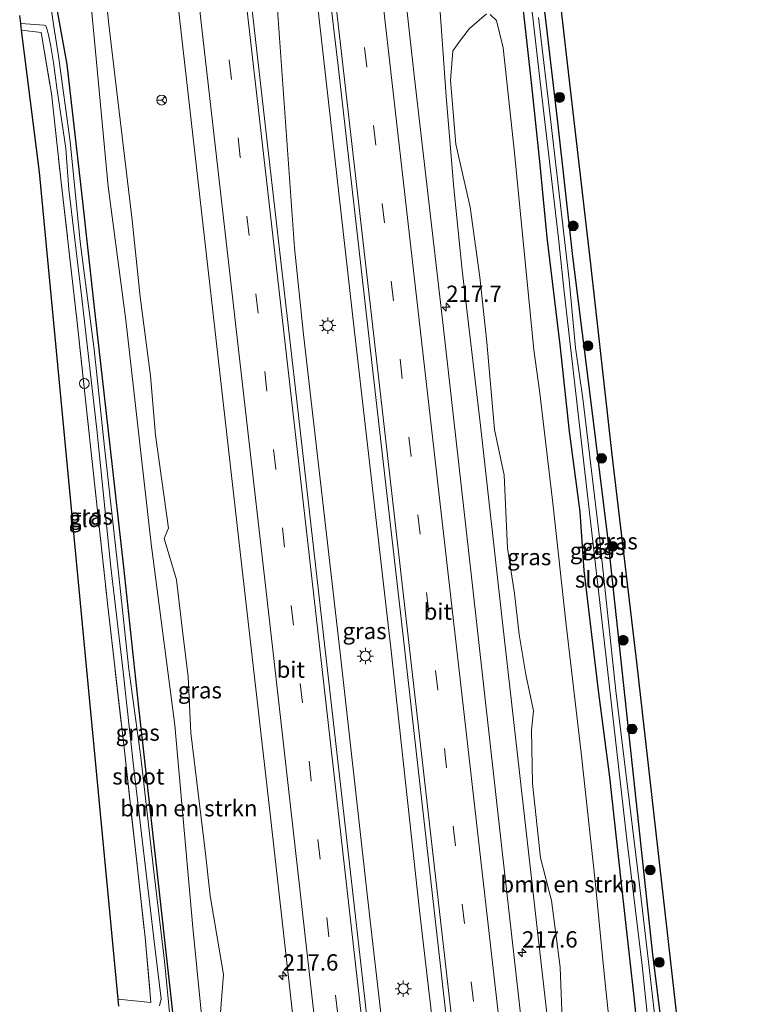
# Model space of a CAD drawing. Units: metres. Extents: x 196858 to 197686, y 475000 to 481250.
# Drawn here: x 197266 to 197380, y 480064 to 480215 of the extents above; entities that cross this region are included whole.
import ezdxf
from ezdxf.enums import TextEntityAlignment as Align

# ---------------------------------------------------------------- set-up
doc = ezdxf.new("R2010")
doc.units = ezdxf.units.M
doc.linetypes.add('IE-TERREINAFSCHEIDING', pattern=[10, 8, -2])
doc.linetypes.add('VW-3-9_STREEP', pattern=[12, 3, -9])
doc.layers.get('0').update_dxf_attribs({"lineweight": 25})
for name, color, linetype, lineweight in [('B-ME-AL-OVERIG-S-B1', 7, 'Continuous', 18), ('B-ME-AM-KILOMETR-S-B1', 7, 'Continuous', 18), ('B-ME-BV-GELEIDECONSTRUCTIE-GELEIDERAIL-L-B1', 213, 'BV-GELEIDERAIL', 18), ('B-ME-GR-BOMENSTRUIKEN-GV-B6', 93, 'Continuous', 18), ('B-ME-GR-BOOM-S-B1', 93, 'Continuous', 18), ('B-ME-GW-INSTEEKWATERGANG-L-B1', 10, 'Continuous', 25), ('B-ME-IE-GRASLAND-GV-B6', 93, 'Continuous', 18), ('B-ME-IE-GRONDWERKLIJN-GROND_INGERICHT-GV-B6', 253, 'Continuous', 18), ('B-ME-IE-MEUBILAIR_WEGMEUBILAIR-LICHTMAST-S-B1', 8, 'Continuous', 18), ('B-ME-IE-TERREINAFSCHEIDING-RASTERHEKWERK-L-B1', 8, 'IE-TERREINAFSCHEIDING', 18), ('B-ME-KG-KADASTRAAL-OPNAMEDTMGRENS-L-B1', 10, 'Continuous', 25), ('B-ME-OG-WATER-GV-B6', 153, 'Continuous', 18), ('B-ME-VH-VERH_SOORT-BITUMEN-GV-B6', 8, 'IE-TERREINAFSCHEIDING-NATUURLIJK-HOUTWAL', 18), ('B-ME-VW-MARKERING-39STREEP-015-L-B1', 255, 'VW-3-9_STREEP', 18), ('B-ME-VW-MARKERING-STREEP-015-L-B1', 7, 'Continuous', 18), ('B-ME-VW-MEUBILAIR_WEGMEUBILAIR-RONA-S-B1', 8, 'Continuous', 18)]:
    doc.layers.add(name, color=color, linetype=linetype, lineweight=lineweight)
doc.styles.add('NLCS-ISO', font='NLCS-ISO.TTF')
doc.linetypes.add('BV-GELEIDERAIL', pattern='A,10,-3,[108,NLCS.SHX,S=1,R=0,X=0,Y=0],-3', length=16)
doc.linetypes.add('IE-TERREINAFSCHEIDING-NATUURLIJK-HOUTWAL', pattern='A,7,-1.5,[67,NLCS.SHX,S=0.75,R=45,X=0,Y=0],-1.5,7,-1.5,[70,NLCS.SHX,S=0.75,R=0,X=0,Y=0],-1.5', length=20)

# ---------------------------------------------------------------- blocks, each defined once
blk = doc.blocks.new('dtb')
blk.add_circle((0, 0), 0.75)
blk = doc.blocks.new('wegwijzer')
for q in [(-0.53, -0.53), (0, 0.75), (0.53, -0.53)]:
    blk.add_line((0, 0), q)
blk.add_circle((0, 0), 0.75)
blk = doc.blocks.new('boom')
blk.add_hatch(color=256).paths.add_polyline_path([(-0.75, 0, 1), (0.75, 0, 1)])
blk.add_circle((0, 0), 0.75)
blk = doc.blocks.new('hecto')
for p, q in [((0, 0.625), (-0.625, 0)), ((0, -0.625), (0, 0.625)), ((-0.625, 0), (0.625, 0)), ((0.625, 0), (0, -0.625))]:
    blk.add_line(p, q)
blk = doc.blocks.new('lantaarnpaal')
for p, q in [((-0.75, 0), (-1.25, 0)), ((-0.88, 0.88), (-0.53, 0.53)), ((0, 0.75), (0, 1.25)), ((0.53, 0.53), (0.88, 0.88)), ((0.75, 0), (1.25, 0)), ((-0.53, -0.53), (-0.88, -0.88)), ((0, -0.75), (0, -1.25)), ((0.53, -0.53), (0.88, -0.88))]:
    blk.add_line(p, q)
blk.add_circle((0, 0), 0.75)

msp = doc.modelspace()

# ---------------------------------------------------------------- linework, layer by layer
at = {"layer": 'B-ME-BV-GELEIDECONSTRUCTIE-GELEIDERAIL-L-B1'}
for points in [[(197359.2624, 479951.4149, 7.6864), (197355.2214, 479988.5835, 7.697), (197350.0682, 480036.1207, 7.6859), (197345.7555, 480074.227, 7.6869), (197340.2943, 480122.454, 7.7369), (197336.9182, 480152.617, 7.8397), (197334.1007, 480176.4621, 7.809), (197332.8186, 480189.009, 7.786), (197331.6743, 480202.4438, 7.7822), (197330.2564, 480222.482, 7.782), (197328.7139, 480240.427, 7.733), (197327.9217, 480247.3842, 7.6964), (197326.3889, 480257.3897, 7.7689), (197319.9123, 480298.001, 7.8809), (197319.1026, 480302.7693, 7.8916)], [(197303.455, 480290.724, 8.247), (197306.191, 480266.743, 8.227), (197311.547, 480220.388, 8.206), (197317.522, 480167.426, 8.212)], [(197303.9283, 480257.6465, 8.1397), (197304.3502, 480240.9707, 8.0111), (197305.1544, 480224.9981, 8.0775), (197308.3968, 480179.8909, 8.0378), (197309.794, 480166.599, 8.14), (197315.428, 480117.352, 8.148), (197320.015, 480076.707, 8.133), (197324.739, 480035.607, 8.025), (197329.498, 479993.243, 8.039), (197333.529, 479956.697, 8.071), (197334.222, 479950.147, 8.062)], [(197317.522, 480167.426, 8.212), (197323.225, 480118.091, 8.183), (197327.538, 480078.282, 8.16), (197332.437, 480036.185, 8.043), (197337.169, 479993.826, 8.059), (197341.127, 479957.675, 8.046), (197341.889, 479950.535, 8.046)]]:
    msp.add_polyline3d(points, dxfattribs=at)
at = {"layer": 'B-ME-GR-BOMENSTRUIKEN-GV-B6'}
for points in [[(197278.303, 480229.867, 6.655), (197279.93, 480214.094, 6.47), (197281.102, 480204.209, 6.433), (197283.504, 480184.125, 6.406), (197284.76, 480172.336, 6.598), (197286.31, 480160.263, 6.652), (197287.1, 480151.166, 6.516), (197289.098, 480136.899, 6.607), (197288.44, 480135.297, 6.501), (197290.305, 480128.977, 6.537), (197291.243, 480121.173, 6.44), (197292.078, 480114.123, 6.461), (197292.505, 480105.513, 6.672), (197294.769, 480087.038, 6.478), (197295.451, 480080.561, 6.457), (197297.493, 480068.474, 6.6685), (197296.979, 480062.027, 6.254)], [(197279.825, 480189.249, 5.835), (197277.875, 480209.97, 5.874), (197276.249, 480227.358, 5.946)], [(197349.582, 480057.602, 6.858), (197349.09, 480069.605, 6.885), (197347.775, 480079.807, 6.885), (197346.089, 480086.344, 6.861), (197344.846, 480097.782, 6.834), (197344.732, 480105.939, 6.882), (197345.006, 480108.913, 6.819), (197343.859, 480114.454, 6.795), (197342.807, 480120.584, 6.738), (197342.118, 480126.888, 6.771), (197341.019, 480133.819, 6.852), (197340.541, 480145.025, 6.969), (197339.023, 480152.034, 6.966), (197337.871, 480165.41, 6.969), (197336.771, 480175.393, 6.945), (197335.306, 480186.104, 6.939), (197333.131, 480195.748, 6.993), (197332.285, 480205.535, 6.951), (197332.671, 480210.053, 6.891), (197333.989, 480211.889, 6.804), (197335.236, 480213.474, 6.819), (197337.823, 480215.73, 6.561)], [(197338.378, 480215.613, 6.456), (197339.327, 480214.735, 6.195), (197340.364, 480210.529, 6.192), (197342.089, 480194.442, 6.264), (197345.082, 480164.22, 6.255), (197345.999, 480157.605, 6.228), (197347.969, 480140.732, 6.345), (197350.051, 480122.071, 6.24), (197352.316, 480102.485, 6.297), (197354.479, 480082.788, 6.255), (197355.048, 480077.02, 6.27), (197355.82, 480069.146, 6.282), (197356.526, 480062.319, 6.321)], [(197295.986, 480043.775, 5.91), (197292.802, 480075.681, 5.961), (197290.033, 480106.714, 6.051), (197286.446, 480134.475, 5.793), (197282.557, 480168.762, 5.904), (197279.825, 480189.249, 5.835)]]:
    msp.add_polyline3d(points, dxfattribs=at)
at = {"layer": 'B-ME-GW-INSTEEKWATERGANG-L-B1'}
for points in [[(197376.765, 479952.3, 5.34), (197375.024, 479968.374, 5.358), (197372.607, 479991.071, 5.394), (197370.129, 480013.087, 5.364), (197367.93, 480033.296, 5.424), (197365.639, 480052.78, 5.373), (197363.304, 480071.538, 5.379), (197360.951, 480093.363, 5.433), (197356.393, 480135.497, 5.394), (197353.935, 480155.349, 5.385), (197351.052, 480178.55, 5.367), (197348.729, 480199.134, 5.403), (197345.743, 480224.828, 5.34), (197343.132, 480251.714, 5.436), (197342.198, 480262.599, 5.448), (197340.518, 480279.012, 5.457), (197339.234, 480293.095, 5.484), (197336.081, 480315.839, 5.646)], [(197333.324, 480313.717, 5.875), (197336.336, 480285.271, 5.763), (197338.524, 480262.114, 5.697), (197340.32, 480245, 5.556), (197342.224, 480227.3, 5.544), (197344.724, 480204.758, 5.466), (197345.93, 480193.122, 5.703), (197347.044, 480181.461, 5.658), (197349.042, 480164.984, 5.643), (197350.478, 480151.711, 5.715), (197352.114, 480139.425, 5.745), (197352.742, 480130.42, 5.718), (197354.924, 480112.026, 5.7), (197356.668, 480098.72, 5.658), (197358.393, 480082.826, 5.592), (197360.384, 480065.079, 5.643), (197361.547, 480053.714, 5.661), (197363.716, 480034.643, 5.607), (197366.029, 480014.452, 5.58), (197367.243, 480004.019, 5.598), (197368.977, 479987.239, 5.667), (197370.213, 479976.579, 5.751), (197371.571, 479962.499, 5.79), (197372.689, 479952.094, 5.727)], [(197302.642, 479948.549, 5.484), (197301.609, 479961.366, 5.595), (197299.762, 479980.127, 5.532), (197297.514, 479998.084, 5.49), (197295.058, 480018.854, 5.46), (197292.251, 480041.079, 5.391), (197289.921, 480061.328, 5.337), (197287.566, 480082.465, 5.358), (197284.558, 480109.442, 5.367), (197282.264, 480130.938, 5.349), (197280.14, 480149.52, 5.526), (197277.838, 480169.781, 5.451), (197275.791, 480188.274, 5.493), (197273.55, 480207.987, 5.475), (197271.936, 480216.987, 5.544), (197271.18, 480228.247, 5.583), (197269.345, 480242.476, 5.571), (197266.931, 480262.607, 5.839)]]:
    msp.add_polyline3d(points, dxfattribs=at)
at = {"layer": 'B-ME-IE-GRASLAND-GV-B6'}
for points in [[(197343.974, 479950.641, 7.443), (197332.025, 479950.036, 7.533), (197329.345, 479974.813, 7.544), (197324.317, 480018.945, 7.549), (197317.779, 480076.915, 7.573), (197313.056, 480118.728, 7.59), (197308.57, 480158.193, 7.609), (197304.061, 480197.438, 7.633), (197299.574, 480236.974, 7.646), (197295.053, 480276.816, 7.682), (197294.288, 480283.667, 7.683), (197305.414, 480292.232, 7.602), (197310.807, 480244.834, 7.571), (197314.36, 480213.756, 7.59), (197315.077, 480207.779, 7.593), (197320.722, 480158.257, 7.555), (197324.781, 480122.579, 7.527), (197330.82, 480069.308, 7.503), (197337.408, 480010.361, 7.461), (197341.439, 479973.923, 7.44), (197342.644, 479962.821, 7.448), (197342.906, 479960.447, 7.444), (197343.974, 479950.641, 7.443)], [(197347.172, 480234.488, 5.589), (197350.376, 480206.365, 5.562), (197353.768, 480177.384, 5.55), (197357.093, 480147.724, 5.559), (197360.782, 480116.367, 5.61), (197364.307, 480085.227, 5.574), (197367.848, 480054.155, 5.607), (197372.112, 480016.801, 5.574), (197375.145, 479989.304, 5.592), (197377.847, 479964.18, 5.559), (197379.161, 479952.421, 5.539)], [(197292.078, 480114.123, 6.461), (197291.243, 480121.173, 6.44), (197290.305, 480128.977, 6.537), (197288.44, 480135.297, 6.501), (197289.098, 480136.899, 6.607), (197287.1, 480151.166, 6.516), (197286.31, 480160.263, 6.652), (197284.76, 480172.336, 6.598), (197283.504, 480184.125, 6.406), (197281.102, 480204.209, 6.433), (197279.93, 480214.094, 6.47), (197278.303, 480229.867, 6.655)], [(197343.419, 480228.192, 4.572), (197346.047, 480205.297, 4.572), (197348.826, 480181.324, 4.572), (197349.682, 480173.602, 4.572), (197352.731, 480146.837, 4.572), (197355.886, 480119.279, 4.572), (197359.249, 480089.632, 4.572), (197361.683, 480069.885, 4.572), (197363.507, 480052.355, 4.572), (197365.464, 480033.802, 4.572), (197367.287, 480017.388, 4.572), (197369.544, 479998.372, 4.572), (197372.742, 479969.162, 4.572), (197374.611, 479952.191, 4.572)], [(197276.249, 480227.358, 5.946), (197277.875, 480209.97, 5.874), (197279.825, 480189.249, 5.835), (197282.557, 480168.762, 5.904), (197286.446, 480134.475, 5.793), (197290.033, 480106.714, 6.051), (197292.802, 480075.681, 5.961), (197295.986, 480043.775, 5.91)], [(197342.224, 480227.3, 5.544), (197344.724, 480204.758, 5.466), (197345.93, 480193.122, 5.703), (197347.044, 480181.461, 5.658), (197349.042, 480164.984, 5.643), (197350.478, 480151.711, 5.715), (197352.114, 480139.425, 5.745), (197352.742, 480130.42, 5.718), (197354.924, 480112.026, 5.7), (197356.668, 480098.72, 5.658), (197358.393, 480082.826, 5.592), (197360.384, 480065.079, 5.643), (197361.547, 480053.714, 5.661), (197363.716, 480034.643, 5.607), (197366.029, 480014.452, 5.58), (197367.243, 480004.019, 5.598), (197368.977, 479987.239, 5.667), (197370.213, 479976.579, 5.751), (197371.571, 479962.499, 5.79), (197372.689, 479952.094, 5.727)], [(197374.611, 479952.191, 4.572), (197372.689, 479952.094, 5.727), (197371.571, 479962.499, 5.79), (197370.213, 479976.579, 5.751), (197368.977, 479987.239, 5.667), (197367.243, 480004.019, 5.598), (197366.029, 480014.452, 5.58), (197363.716, 480034.643, 5.607), (197361.547, 480053.714, 5.661), (197360.384, 480065.079, 5.643), (197358.393, 480082.826, 5.592), (197356.668, 480098.72, 5.658), (197354.924, 480112.026, 5.7), (197352.742, 480130.42, 5.718), (197352.114, 480139.425, 5.745), (197350.478, 480151.711, 5.715), (197349.042, 480164.984, 5.643), (197347.044, 480181.461, 5.658), (197345.93, 480193.122, 5.703), (197344.724, 480204.758, 5.466), (197342.224, 480227.3, 5.544)], [(197379.161, 479952.421, 5.539), (197376.765, 479952.3, 5.34), (197375.024, 479968.374, 5.358), (197372.607, 479991.071, 5.394), (197370.129, 480013.087, 5.364), (197367.93, 480033.296, 5.424), (197365.639, 480052.78, 5.373), (197363.304, 480071.538, 5.379), (197360.951, 480093.363, 5.433), (197356.393, 480135.497, 5.394), (197353.935, 480155.349, 5.385), (197351.052, 480178.55, 5.367), (197348.729, 480199.134, 5.403), (197345.743, 480224.828, 5.34)], [(197345.743, 480224.828, 5.34), (197348.729, 480199.134, 5.403), (197351.052, 480178.55, 5.367), (197353.935, 480155.349, 5.385), (197356.393, 480135.497, 5.394), (197360.951, 480093.363, 5.433), (197363.304, 480071.538, 5.379), (197365.639, 480052.78, 5.373), (197367.93, 480033.296, 5.424), (197370.129, 480013.087, 5.364), (197372.607, 479991.071, 5.394), (197375.024, 479968.374, 5.358), (197376.765, 479952.3, 5.34)], [(197302.642, 479948.549, 5.484), (197301.973, 479948.515, 4.762), (197301.523, 479954.739, 4.903), (197299.87, 479967.856, 4.903), (197298.463, 479981.777, 4.905), (197296.507, 479997.592, 4.903), (197294.553, 480015.426, 4.905), (197292.845, 480030.211, 4.905), (197290.191, 480052.768, 4.905), (197288.477, 480070.509, 4.905), (197286.76, 480085.116, 4.905), (197284.851, 480101.772, 4.905), (197283.002, 480115.26, 4.905), (197281.423, 480130.026, 4.905), (197279.296, 480149.308, 4.905), (197277.688, 480164.303, 4.905), (197275.551, 480180.784, 4.905), (197274.002, 480196.183, 4.914), (197272.252, 480209.236, 4.959), (197271.439, 480214.11, 4.959), (197270.83, 480218.387, 4.959)], [(197289.921, 480061.328, 5.337), (197287.566, 480082.465, 5.358), (197284.558, 480109.442, 5.367), (197282.264, 480130.938, 5.349), (197280.14, 480149.52, 5.526), (197277.838, 480169.781, 5.451), (197275.791, 480188.274, 5.493), (197273.55, 480207.987, 5.475), (197271.936, 480216.987, 5.544)], [(197271.936, 480216.987, 5.544), (197273.55, 480207.987, 5.475), (197275.791, 480188.274, 5.493), (197277.838, 480169.781, 5.451), (197280.14, 480149.52, 5.526), (197282.264, 480130.938, 5.349), (197284.558, 480109.442, 5.367), (197287.566, 480082.465, 5.358), (197289.921, 480061.328, 5.337), (197292.251, 480041.079, 5.391), (197295.058, 480018.854, 5.46), (197297.514, 479998.084, 5.49), (197299.762, 479980.127, 5.532), (197301.609, 479961.366, 5.595), (197302.642, 479948.549, 5.484)], [(197290.563, 480216.923, 7.366), (197295.103, 480176.902, 7.314), (197300.141, 480132.788, 7.32), (197304.78, 480092.196, 7.302), (197309.057, 480053.943, 7.284), (197313.514, 480014.942, 7.251), (197317.866, 479976.37, 7.235), (197320.84, 479949.47, 7.236), (197309.8487, 479948.9135, 7.7727), (197307.129, 479975.674, 6.464), (197305.623, 479986.696, 6.447), (197302.739, 480004.179, 6.23), (197301.473, 480016.923, 6.366), (197300.314, 480028.212, 6.325), (197300.382, 480034.186, 6.4939), (197298.657, 480045.31, 6.279), (197296.979, 480062.027, 6.254), (197297.493, 480068.474, 6.6685), (197295.451, 480080.561, 6.457), (197294.769, 480087.038, 6.478), (197292.505, 480105.513, 6.672), (197292.078, 480114.123, 6.461)], [(197337.823, 480215.73, 6.561), (197335.236, 480213.474, 6.819), (197333.989, 480211.889, 6.804), (197332.671, 480210.053, 6.891), (197332.285, 480205.535, 6.951), (197333.131, 480195.748, 6.993), (197335.306, 480186.104, 6.939), (197336.771, 480175.393, 6.945), (197337.871, 480165.41, 6.969), (197339.023, 480152.034, 6.966), (197340.541, 480145.025, 6.969), (197341.019, 480133.819, 6.852), (197342.118, 480126.888, 6.771), (197342.807, 480120.584, 6.738), (197343.859, 480114.454, 6.795), (197345.006, 480108.913, 6.819), (197344.732, 480105.939, 6.882), (197344.846, 480097.782, 6.834), (197346.089, 480086.344, 6.861), (197347.775, 480079.807, 6.885), (197349.09, 480069.605, 6.885), (197349.582, 480057.602, 6.858)], [(197356.526, 480062.319, 6.321), (197355.82, 480069.146, 6.282), (197355.048, 480077.02, 6.27), (197354.479, 480082.788, 6.255), (197352.316, 480102.485, 6.297), (197350.051, 480122.071, 6.24), (197347.969, 480140.732, 6.345), (197345.999, 480157.605, 6.228), (197345.082, 480164.22, 6.255), (197342.089, 480194.442, 6.264), (197340.364, 480210.529, 6.192), (197339.327, 480214.735, 6.195), (197338.378, 480215.613, 6.456)], [(197266.435, 480214.276, 4.959), (197269.999, 480213.973, 4.959), (197270.278, 480213.881, 4.959), (197270.487, 480213.291, 4.959), (197270.715, 480212.504, 4.959), (197271.029, 480210.703, 4.959), (197271.457, 480208.269, 4.959), (197271.983, 480204.382, 4.959), (197273.372, 480195.097, 4.92), (197273.824, 480188.789, 4.92), (197275.801, 480172.173, 4.92), (197278.095, 480152.017, 4.92), (197280.231, 480130.932, 4.92), (197282.096, 480115.337, 4.92), (197283.731, 480100.469, 4.92), (197286.935, 480073.108, 4.92), (197287.952, 480064.735, 4.92), (197287.69, 480063.68, 4.92)], [(197281.483, 480063.618, 5.1), (197281.378, 480064.721, 5.532), (197286.378, 480064.212, 5.553), (197285.501, 480074.159, 5.592), (197282.282, 480103.22, 5.496), (197279.771, 480124.949, 5.394), (197277.288, 480148.013, 5.43), (197275.06, 480168.862, 5.484), (197272.665, 480189.477, 5.448), (197271.144, 480203.5, 5.481), (197269.597, 480212.848, 5.496), (197266.563, 480213.256, 5.463), (197266.435, 480214.276, 4.959)], [(197349.088, 480008.612, 7.258), (197340.16, 480087.833, 7.276), (197335.582, 480128.959, 7.358), (197331.162, 480167.981, 7.334), (197326.791, 480205.879, 7.421), (197325.758, 480215.066, 7.43)], [(197376.765, 479952.3, 5.34), (197375.622, 479952.242, 4.572), (197370.141, 480002.596, 4.572), (197367.273, 480027.099, 4.572), (197365.473, 480044.707, 4.572), (197363.949, 480058.948, 4.572), (197362.487, 480071.765, 4.572), (197361.19, 480082.63, 4.572), (197357.629, 480111.966, 4.572), (197355.11, 480135.459, 4.572), (197352.604, 480156.764, 4.572), (197351.432, 480164.526, 4.572), (197350.463, 480174.964, 4.572), (197347.545, 480200.509, 4.572), (197345.796, 480215.157, 4.572)]]:
    msp.add_polyline3d(points, dxfattribs=at)
at = {"layer": 'B-ME-IE-GRONDWERKLIJN-GROND_INGERICHT-GV-B6'}
msp.add_polyline3d([(197266.563, 480213.256, 5.463), (197269.597, 480212.848, 5.496), (197271.144, 480203.5, 5.481), (197272.665, 480189.477, 5.448), (197275.06, 480168.862, 5.484), (197277.288, 480148.013, 5.43), (197279.771, 480124.949, 5.394), (197282.282, 480103.22, 5.496), (197285.501, 480074.159, 5.592), (197286.378, 480064.212, 5.553), (197281.378, 480064.721, 5.532), (197269.3, 480191.448, 5.547), (197266.563, 480213.256, 5.463)], dxfattribs=at)
at = {"layer": 'B-ME-IE-TERREINAFSCHEIDING-RASTERHEKWERK-L-B1'}
msp.add_polyline3d([(197266.563, 480213.256, 5.463), (197269.597, 480212.848, 5.496), (197271.144, 480203.5, 5.481), (197272.665, 480189.477, 5.448), (197275.06, 480168.862, 5.484), (197277.288, 480148.013, 5.43), (197279.771, 480124.949, 5.394), (197282.282, 480103.22, 5.496), (197285.501, 480074.159, 5.592), (197286.378, 480064.212, 5.553), (197281.378, 480064.721, 5.532)], dxfattribs=at)
at = {"layer": 'B-ME-KG-KADASTRAAL-OPNAMEDTMGRENS-L-B1'}
for points in [[(197347.172, 480234.488, 5.589), (197350.376, 480206.365, 5.562), (197353.768, 480177.384, 5.55), (197357.093, 480147.724, 5.559), (197360.782, 480116.367, 5.61), (197364.307, 480085.227, 5.574), (197367.848, 480054.155, 5.607), (197372.112, 480016.801, 5.574), (197375.145, 479989.304, 5.592), (197377.847, 479964.18, 5.559), (197379.161, 479952.421, 5.539), (197379.743, 479947.735, 5.641), (197380.236, 479943.461, 5.656)], [(197347.172, 480234.488, 5.589), (197350.376, 480206.365, 5.562), (197353.768, 480177.384, 5.55), (197357.093, 480147.724, 5.559), (197360.782, 480116.367, 5.61), (197364.307, 480085.227, 5.574), (197367.848, 480054.155, 5.607), (197372.112, 480016.801, 5.574), (197375.145, 479989.304, 5.592), (197377.847, 479964.18, 5.559), (197379.161, 479952.421, 5.539), (197379.743, 479947.735, 5.641), (197380.236, 479943.461, 5.656)], [(197347.172, 480234.488, 5.589), (197350.376, 480206.365, 5.562), (197353.768, 480177.384, 5.55), (197357.093, 480147.724, 5.559), (197360.782, 480116.367, 5.61), (197364.307, 480085.227, 5.574), (197367.848, 480054.155, 5.607), (197372.112, 480016.801, 5.574), (197375.145, 479989.304, 5.592), (197377.847, 479964.18, 5.559), (197379.161, 479952.421, 5.539), (197379.743, 479947.735, 5.641), (197380.236, 479943.461, 5.656)], [(197347.172, 480234.488, 5.589), (197350.376, 480206.365, 5.562), (197353.768, 480177.384, 5.55), (197357.093, 480147.724, 5.559), (197360.782, 480116.367, 5.61), (197364.307, 480085.227, 5.574), (197367.848, 480054.155, 5.607), (197372.112, 480016.801, 5.574), (197375.145, 479989.304, 5.592), (197377.847, 479964.18, 5.559), (197379.161, 479952.421, 5.539), (197379.743, 479947.735, 5.641), (197380.236, 479943.461, 5.656)], [(197347.172, 480234.488, 5.589), (197350.376, 480206.365, 5.562), (197353.768, 480177.384, 5.55), (197357.093, 480147.724, 5.559), (197360.782, 480116.367, 5.61), (197364.307, 480085.227, 5.574), (197367.848, 480054.155, 5.607), (197372.112, 480016.801, 5.574), (197375.145, 479989.304, 5.592), (197377.847, 479964.18, 5.559), (197379.161, 479952.421, 5.539), (197379.743, 479947.735, 5.641), (197380.236, 479943.461, 5.656)], [(197347.172, 480234.488, 5.589), (197350.376, 480206.365, 5.562), (197353.768, 480177.384, 5.55), (197357.093, 480147.724, 5.559), (197360.782, 480116.367, 5.61), (197364.307, 480085.227, 5.574), (197367.848, 480054.155, 5.607), (197372.112, 480016.801, 5.574), (197375.145, 479989.304, 5.592), (197377.847, 479964.18, 5.559), (197379.161, 479952.421, 5.539), (197379.743, 479947.735, 5.641), (197380.236, 479943.461, 5.656)], [(197347.172, 480234.488, 5.589), (197350.376, 480206.365, 5.562), (197353.768, 480177.384, 5.55), (197357.093, 480147.724, 5.559), (197360.782, 480116.367, 5.61), (197364.307, 480085.227, 5.574), (197367.848, 480054.155, 5.607), (197372.112, 480016.801, 5.574), (197375.145, 479989.304, 5.592), (197377.847, 479964.18, 5.559), (197379.161, 479952.421, 5.539), (197379.743, 479947.735, 5.641), (197380.236, 479943.461, 5.656)], [(197281.483, 480063.618, 5.1), (197281.378, 480064.721, 5.532), (197269.3, 480191.448, 5.547), (197266.563, 480213.256, 5.463), (197266.435, 480214.276, 4.959), (197266.2829, 480215.488, 4.959)], [(197281.483, 480063.618, 5.1), (197281.378, 480064.721, 5.532), (197269.3, 480191.448, 5.547), (197266.563, 480213.256, 5.463), (197266.435, 480214.276, 4.959), (197266.2829, 480215.488, 4.959)], [(197281.483, 480063.618, 5.1), (197281.378, 480064.721, 5.532), (197269.3, 480191.448, 5.547), (197266.563, 480213.256, 5.463), (197266.435, 480214.276, 4.959), (197266.2829, 480215.488, 4.959)], [(197281.483, 480063.618, 5.1), (197281.378, 480064.721, 5.532), (197269.3, 480191.448, 5.547), (197266.563, 480213.256, 5.463), (197266.435, 480214.276, 4.959), (197266.2829, 480215.488, 4.959)], [(197281.483, 480063.618, 5.1), (197281.378, 480064.721, 5.532), (197269.3, 480191.448, 5.547), (197266.563, 480213.256, 5.463), (197266.435, 480214.276, 4.959), (197266.2829, 480215.488, 4.959)], [(197281.483, 480063.618, 5.1), (197281.378, 480064.721, 5.532), (197269.3, 480191.448, 5.547), (197266.563, 480213.256, 5.463), (197266.435, 480214.276, 4.959), (197266.2829, 480215.488, 4.959)]]:
    msp.add_polyline3d(points, dxfattribs=at)
at = {"layer": 'B-ME-OG-WATER-GV-B6'}
for points in [[(197375.622, 479952.242, 4.572), (197374.611, 479952.191, 4.572), (197372.742, 479969.162, 4.572), (197369.544, 479998.372, 4.572), (197367.287, 480017.388, 4.572), (197365.464, 480033.802, 4.572), (197363.507, 480052.355, 4.572), (197361.683, 480069.885, 4.572), (197359.249, 480089.632, 4.572), (197355.886, 480119.279, 4.572), (197352.731, 480146.837, 4.572), (197349.682, 480173.602, 4.572), (197348.826, 480181.324, 4.572), (197346.047, 480205.297, 4.572), (197343.419, 480228.192, 4.572)], [(197270.83, 480218.387, 4.959), (197271.439, 480214.11, 4.959), (197272.252, 480209.236, 4.959), (197274.002, 480196.183, 4.914), (197275.551, 480180.784, 4.905), (197277.688, 480164.303, 4.905), (197279.296, 480149.308, 4.905), (197281.423, 480130.026, 4.905), (197283.002, 480115.26, 4.905), (197284.851, 480101.772, 4.905), (197286.76, 480085.116, 4.905), (197288.477, 480070.509, 4.905), (197290.191, 480052.768, 4.905)], [(197287.69, 480063.68, 4.92), (197287.952, 480064.735, 4.92), (197286.935, 480073.108, 4.92), (197283.731, 480100.469, 4.92), (197282.096, 480115.337, 4.92), (197280.231, 480130.932, 4.92), (197278.095, 480152.017, 4.92), (197275.801, 480172.173, 4.92), (197273.824, 480188.789, 4.92), (197273.372, 480195.097, 4.92), (197271.983, 480204.382, 4.959), (197271.457, 480208.269, 4.959), (197271.029, 480210.703, 4.959), (197270.715, 480212.504, 4.959), (197270.487, 480213.291, 4.959), (197270.278, 480213.881, 4.959), (197269.999, 480213.973, 4.959), (197266.435, 480214.276, 4.959), (197266.2829, 480215.488, 4.959)], [(197345.796, 480215.157, 4.572), (197347.545, 480200.509, 4.572), (197350.463, 480174.964, 4.572), (197351.432, 480164.526, 4.572), (197352.604, 480156.764, 4.572), (197355.11, 480135.459, 4.572), (197357.629, 480111.966, 4.572), (197361.19, 480082.63, 4.572), (197362.487, 480071.765, 4.572), (197363.949, 480058.948, 4.572), (197365.473, 480044.707, 4.572), (197367.273, 480027.099, 4.572), (197370.141, 480002.596, 4.572), (197375.622, 479952.242, 4.572)]]:
    msp.add_polyline3d(points, dxfattribs=at)
at = {"layer": 'B-ME-VH-VERH_SOORT-BITUMEN-GV-B6'}
for points in [[(197337.408, 480010.361, 7.461), (197330.82, 480069.308, 7.503), (197324.781, 480122.579, 7.527), (197320.722, 480158.257, 7.555), (197315.077, 480207.779, 7.593), (197314.36, 480213.756, 7.59), (197310.807, 480244.834, 7.571), (197305.414, 480292.232, 7.602), (197316.03, 480300.404, 7.384), (197321.056, 480256.407, 7.377), (197325.758, 480215.066, 7.43), (197326.791, 480205.879, 7.421), (197331.162, 480167.981, 7.334), (197335.582, 480128.959, 7.358), (197340.16, 480087.833, 7.276), (197349.088, 480008.612, 7.258), (197355.129, 479954.314, 7.232), (197355.466, 479951.223, 7.23), (197343.974, 479950.641, 7.443), (197342.906, 479960.447, 7.444), (197342.644, 479962.821, 7.448), (197341.439, 479973.923, 7.44), (197337.408, 480010.361, 7.461)], [(197304.78, 480092.196, 7.302), (197300.141, 480132.788, 7.32), (197295.103, 480176.902, 7.314), (197290.563, 480216.923, 7.366), (197288.699, 480233.105, 7.406), (197283.75, 480275.554, 7.386), (197294.288, 480283.667, 7.683), (197295.053, 480276.816, 7.682), (197299.574, 480236.974, 7.646), (197304.061, 480197.438, 7.633), (197308.57, 480158.193, 7.609), (197313.056, 480118.728, 7.59), (197317.779, 480076.915, 7.573), (197324.317, 480018.945, 7.549), (197329.345, 479974.813, 7.544), (197332.025, 479950.036, 7.533), (197320.84, 479949.47, 7.236), (197317.866, 479976.37, 7.235), (197313.514, 480014.942, 7.251), (197309.057, 480053.943, 7.284), (197304.78, 480092.196, 7.302)]]:
    msp.add_polyline3d(points, dxfattribs=at)
at = {"layer": 'B-ME-VW-MARKERING-39STREEP-015-L-B1'}
for points in [[(197348.3781, 479950.864, 7.4152), (197346.4415, 479968.8554, 7.4262), (197341.2176, 480016.6295, 7.4351), (197335.8013, 480064.37, 7.4502), (197330.3395, 480112.1204, 7.4577), (197324.9128, 480159.8442, 7.4902), (197319.4674, 480207.6027, 7.5053), (197314.0245, 480255.3208, 7.5275), (197309.483, 480295.3643, 7.5164)], [(197327.587, 479949.8114, 7.3755), (197327.0437, 479954.7971, 7.378), (197321.7272, 480002.5961, 7.3906), (197316.3597, 480050.4107, 7.4104), (197310.9564, 480098.1963, 7.4321), (197305.5179, 480145.9881, 7.4347), (197300.0862, 480193.7656, 7.4462), (197294.656, 480241.5685, 7.4905), (197290.2148, 480280.5311, 7.5099)]]:
    msp.add_polyline3d(points, dxfattribs=at)
at = {"layer": 'B-ME-VW-MARKERING-STREEP-015-L-B1'}
for points in [[(197351.9564, 479951.0453, 7.3417), (197348.9522, 479978.9604, 7.3592), (197343.6811, 480026.8018, 7.3738), (197338.22, 480074.7691, 7.3922), (197332.7542, 480122.7162, 7.4008), (197327.3079, 480170.5538, 7.4293), (197321.8394, 480218.5324, 7.4506), (197316.3866, 480266.3449, 7.4681), (197312.795, 480297.9137, 7.4488)], [(197344.7871, 479950.6822, 7.4855), (197339.7711, 479997.0145, 7.5011), (197334.3738, 480045.0113, 7.5197), (197328.9112, 480092.8936, 7.5097), (197323.441, 480140.8634, 7.5484), (197317.9967, 480188.7137, 7.5788), (197312.5529, 480236.5351, 7.5707), (197307.0794, 480284.5603, 7.5805), (197306.1416, 480292.7921, 7.5836)], [(197331.1745, 479949.993, 7.448), (197326.6286, 479991.5559, 7.4624), (197321.2209, 480039.3748, 7.4574), (197315.7898, 480087.2531, 7.5014), (197310.3682, 480135.1146, 7.504), (197304.8989, 480183.0765, 7.5129), (197299.4708, 480230.9528, 7.5483), (197294.0241, 480278.9095, 7.5802), (197293.5472, 480283.0967, 7.5822)], [(197323.9683, 479949.6283, 7.2896), (197321.4688, 479972.6334, 7.3015), (197316.0924, 480020.4765, 7.3069), (197310.6721, 480068.4792, 7.3429), (197305.2677, 480116.4439, 7.375), (197299.8177, 480164.2662, 7.362), (197294.3529, 480212.1753, 7.3866), (197288.9106, 480260.0657, 7.4343), (197286.8858, 480277.9682, 7.4339)]]:
    msp.add_polyline3d(points, dxfattribs=at)

# ---------------------------------------------------------------- block references
at = {"layer": 'B-ME-AL-OVERIG-S-B1', "rotation": 90}
msp.add_blockref('dtb', (197276.199, 480159.073, 5.454), dxfattribs=at)
at = {"layer": 'B-ME-AM-KILOMETR-S-B1', "rotation": 90}
for p in [(197331.6366, 480170.7953, 7.3239), (197343.2661, 480071.8345, 7.3508), (197306.595, 480068.2978, 7.8557)]:
    msp.add_blockref('hecto', p, dxfattribs=at)
at = {"layer": 'B-ME-GR-BOOM-S-B1', "rotation": 90}
for p in [(197349.011, 480202.9171, 5.4761), (197351.1016, 480183.2354, 5.4192), (197353.3598, 480164.851, 5.4723), (197355.4463, 480147.6134, 5.4337), (197357.1259, 480134.1072, 5.4219), (197358.7631, 480119.7274, 5.4963), (197360.1337, 480106.1259, 5.6032), (197362.9034, 480084.4915, 5.5356), (197364.2956, 480070.3477, 5.4962)]:
    msp.add_blockref('boom', p, dxfattribs=at)
at = {"layer": 'B-ME-IE-MEUBILAIR_WEGMEUBILAIR-LICHTMAST-S-B1', "rotation": 90}
for p in [(197313.485, 480167.952, 7.237), (197319.264, 480117.291, 7.397), (197325.059, 480066.311, 7.201)]:
    msp.add_blockref('lantaarnpaal', p, dxfattribs=at)
at = {"layer": 'B-ME-VW-MEUBILAIR_WEGMEUBILAIR-RONA-S-B1', "rotation": 90}
msp.add_blockref('wegwijzer', (197288.0416, 480202.5097, 11.0618), dxfattribs=at)

# ---------------------------------------------------------------- texts
at = {"layer": 'B-ME-AM-KILOMETR-S-B1', "ltscale": 0.2, "style": 'NLCS-ISO'}
for s, p in [('217.7', (197331.6366, 480170.7953, 7.3239)), ('217.6', (197343.2661, 480071.8345, 7.3508)), ('217.6', (197306.595, 480068.2978, 7.8557))]:
    msp.add_text(s, height=2.5, dxfattribs=at).set_placement(p, align=Align.BOTTOM_LEFT)
at = {"layer": 'B-ME-GR-BOMENSTRUIKEN-GV-B6', "ltscale": 0.2, "style": 'NLCS-ISO'}
for p in [(197292.2175, 480093.9693), (197350.4507, 480082.3084)]:
    msp.add_text('bmn en strkn', height=2.5, dxfattribs=at).set_placement(p, align=Align.MIDDLE_CENTER)
at = {"layer": 'B-ME-IE-GRASLAND-GV-B6', "ltscale": 0.2, "style": 'NLCS-ISO'}
for p in [(197277.1935, 480138.693), (197355.74, 480134.0405), (197357.621, 480134.888), (197344.3595, 480132.47), (197353.9675, 480133.441), (197319.131, 480121.134), (197293.8855, 480112.0515), (197284.369, 480105.561)]:
    msp.add_text('gras', height=2.5, dxfattribs=at).set_placement(p, align=Align.MIDDLE_CENTER)
at = {"layer": 'B-ME-IE-GRONDWERKLIJN-GROND_INGERICHT-GV-B6', "ltscale": 0.2, "style": 'NLCS-ISO'}
msp.add_text('gld', height=2.5, dxfattribs=at).set_placement((197276.3279, 480138.3189), align=Align.MIDDLE_CENTER)
at = {"layer": 'B-ME-OG-WATER-GV-B6', "ltscale": 0.2, "style": 'NLCS-ISO'}
for p in [(197355.3586, 480129.0371), (197284.4518, 480098.8522)]:
    msp.add_text('sloot', height=2.5, dxfattribs=at).set_placement(p, align=Align.MIDDLE_CENTER)
at = {"layer": 'B-ME-VH-VERH_SOORT-BITUMEN-GV-B6', "ltscale": 0.2, "style": 'NLCS-ISO'}
for p in [(197330.3454, 480124.1147), (197307.8157, 480115.2185)]:
    msp.add_text('bit', height=2.5, dxfattribs=at).set_placement(p, align=Align.MIDDLE_CENTER)

doc.saveas('drawing.dxf')
